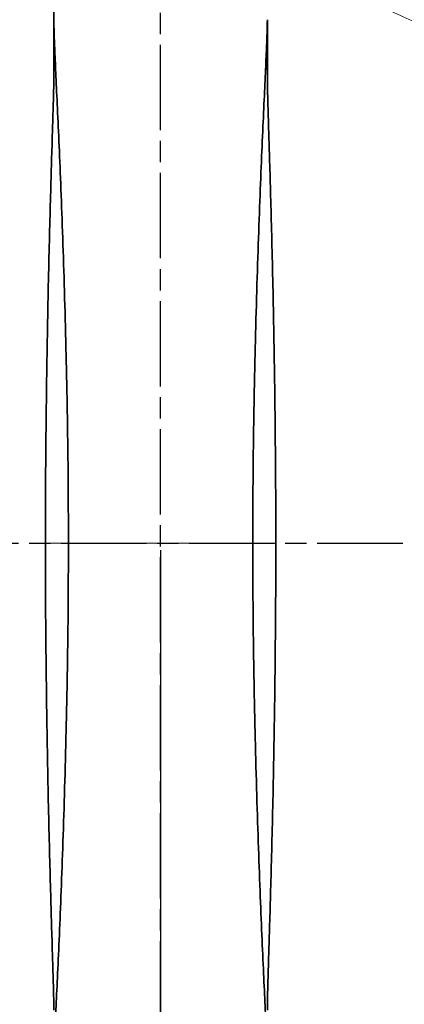
# Model space of a CAD drawing. Units: millimetres. Extents: x -155 to 4436, y -206 to 3218.
# Drawn here: x 4137 to 4191, y 1685 to 1823 of the extents above; entities that cross this region are included whole.
import ezdxf

# ---------------------------------------------------------------- set-up
doc = ezdxf.new("R2010")
doc.units = ezdxf.units.MM
doc.linetypes.add('AM_ISO08W050', pattern=[18, 12, -1.5, 3, -1.5])
doc.layers.add('AM_5', color=3, linetype='Continuous', lineweight=25)
doc.layers.add('AM_7', color=4, linetype='AM_ISO08W050', lineweight=25)
doc.styles.get("Standard").update_dxf_attribs({"font": 'ISOCP.SHX'})
doc.dimstyles.new('AM_ISO$0', dxfattribs={"dimtxt": 3.5, "dimasz": 3.5, "dimexe": 1, "dimexo": 1, "dimgap": 1.5, "dimtad": 1, "dimdsep": 46, "dimtxsty": 'STANDARD', "dimcen": 0, "dimclrd": 256, "dimclre": 256, "dimclrt": 2, "dimadec": 0, "dimazin": 2, "dimtp": 0.1, "dimtm": 0.1, "dimtfac": 0.71, "dimtdec": 3, "dimtmove": 0, "dimatfit": 3, "dimfxl": 1, "dimlwd": -1, "dimlwe": -1, "dimarcsym": 1})

# ---------------------------------------------------------------- blocks, each defined once
blk = doc.blocks.new('*D5')
at = {"layer": 'AM_5', "linetype": 'ByBlock', "transparency": 16777216}
for p, q in [((3726.6, 1748.43), (3726.6, 1323.43)), ((4156.6, 1748.43), (4156.6, 1323.43)), ((3761.6, 1324.43), (4121.6, 1324.43))]:
    blk.add_line(p, q, dxfattribs=at)
at = {"layer": 'AM_5', "transparency": 16777216}
for points in [[(3761.6, 1330.26), (3761.6, 1318.6), (3726.6, 1324.43)], [(4121.6, 1330.26), (4121.6, 1318.6), (4156.6, 1324.43)]]:
    blk.add_solid(points, dxfattribs=at)
at = {"layer": 'Defpoints', "color": 0, "transparency": 16777216}
for p in [(3726.6, 1749.43), (4156.6, 1749.43), (4156.6, 1324.43)]:
    blk.add_point(p, dxfattribs=at)
at = {"layer": 'AM_5', "color": 2, "transparency": 16777216, "insert": (3941.6, 1356.93), "char_height": 35, "attachment_point": 5}
blk.add_mtext('430', dxfattribs=at)

msp = doc.modelspace()

# ---------------------------------------------------------------- linework, layer by layer
at = {"color": 7, "linetype": 'Continuous', "lineweight": 35}
for p, q in [((4141.602, 1823), (4141.602, 1850.309)), ((4141.602, 1815.121), (4141.602, 1823)), ((4171.602, 1815.121), (4171.602, 1823))]:
    msp.add_line(p, q, dxfattribs=at)
at = {"color": 8, "linetype": 'Continuous', "lineweight": 18, "flags": 128}
for points in [[(4140.414, 1749.431), (4142.033, 1749.431), (4143.651, 1749.431)], [(4169.553, 1749.431), (4171.172, 1749.431), (4172.791, 1749.431)]]:
    msp.add_lwpolyline(points, dxfattribs=at)
at = {"color": 7, "linetype": 'Continuous', "lineweight": 35}
for radius, start, end in [(159.579, 0, 236.61741), (158.5, 90, 236.43791), (158.5, 303.5621, 90), (118.978, 306.64735, 233.35359)]:
    msp.add_arc((4156.602, 1749.431), radius, start, end, dxfattribs=at)
at = {"color": 8, "linetype": 'Continuous', "lineweight": 18}
for radius, start, end in [(158.621, 303.50748, 180), (118.531, 90, 233.35639), (118.531, 306.64509, 90)]:
    msp.add_arc((4156.602, 1749.431), radius, start, end, dxfattribs=at)
msp.add_open_spline([(4272.635, 1749.431), (4272.527, 1753.228), (4272.312, 1760.822), (4270.575, 1772.104), (4267.821, 1783.167), (4263.974, 1793.906), (4259.099, 1804.216), (4253.235, 1813.999), (4246.441, 1823.159), (4238.782, 1831.61), (4230.331, 1839.269), (4221.17, 1846.063), (4211.388, 1851.927), (4201.077, 1856.803), (4190.339, 1860.646), (4179.275, 1863.417), (4167.994, 1865.09), (4156.602, 1865.65), (4145.211, 1865.09), (4133.929, 1863.417), (4122.866, 1860.646), (4112.127, 1856.803), (4101.817, 1851.927), (4092.034, 1846.063), (4082.874, 1839.269), (4074.423, 1831.61), (4066.764, 1823.159), (4059.97, 1813.999), (4054.106, 1804.216), (4049.231, 1793.906), (4045.384, 1783.167), (4042.63, 1772.104), (4040.893, 1760.822), (4040.677, 1753.228), (4040.57, 1749.431)], degree=3, dxfattribs=at)
for points, knots in [([(4242.733, 1749.431), (4242.635, 1752.552), (4242.439, 1758.794), (4240.859, 1768.047), (4238.357, 1777.08), (4234.87, 1785.787), (4230.465, 1794.064), (4225.186, 1801.815), (4219.098, 1808.947), (4212.271, 1815.375), (4204.789, 1821.03), (4196.732, 1825.82), (4188.221, 1829.779), (4182.25, 1831.611), (4179.265, 1832.527)], [0, 0, 0, 0, 0.0833333, 0.1666667, 0.25, 0.3333333, 0.4166667, 0.5, 0.5833333, 0.6666667, 0.75, 0.8333333, 0.9166667, 1, 1, 1, 1]), ([(4238.067, 1749.431), (4237.94, 1752.886), (4237.687, 1759.768), (4235.669, 1769.859), (4232.55, 1779.473), (4228.351, 1788.42), (4223.276, 1796.556), (4217.961, 1803.218), (4212.755, 1808.573), (4207.919, 1812.805), (4202.935, 1816.529), (4197.392, 1820.059), (4191.259, 1823.27), (4184.636, 1826.056), (4180.155, 1827.392), (4177.966, 1828.044)], [0, 0, 0, 0, 0.0974468, 0.1940984, 0.2892717, 0.3821436, 0.4722755, 0.5592907, 0.6221368, 0.6828437, 0.7404504, 0.7975788, 0.8681328, 0.9355741, 1, 1, 1, 1]), ([(4143.651, 1749.431), (4145.738, 1749.431), (4149.912, 1749.431), (4156.602, 1749.431), (4163.292, 1749.431), (4167.466, 1749.431), (4169.553, 1749.431)], [0, 0, 0, 0, 0.2499994, 0.5, 0.7500006, 1, 1, 1, 1]), ([(4177.966, 1670.817), (4179.61, 1671.296), (4182.903, 1672.256), (4187.858, 1674.141), (4192.837, 1676.394), (4198.513, 1679.461), (4204.709, 1683.512), (4211.279, 1688.836), (4217.522, 1695.095), (4223.276, 1702.306), (4228.351, 1710.442), (4232.55, 1719.388), (4235.669, 1729.002), (4237.687, 1739.094), (4237.94, 1745.976), (4238.067, 1749.431)], [0, 0, 0, 0, 0.0483113, 0.0967708, 0.1494695, 0.2024535, 0.2787018, 0.3580515, 0.4406993, 0.5277153, 0.6178488, 0.7107231, 0.8058973, 0.9025506, 1, 1, 1, 1]), ([(4179.265, 1666.335), (4182.25, 1667.251), (4188.221, 1669.082), (4196.732, 1673.041), (4204.789, 1677.832), (4212.271, 1683.487), (4219.098, 1689.915), (4225.186, 1697.047), (4230.465, 1704.797), (4234.87, 1713.075), (4238.357, 1721.781), (4240.859, 1730.814), (4242.439, 1740.067), (4242.635, 1746.31), (4242.733, 1749.431)], [0, 0, 0, 0, 0.08333333, 0.16666666, 0.25, 0.33333333, 0.41666666, 0.49999999, 0.58333333, 0.66666666, 0.75, 0.83333333, 0.91666666, 1, 1, 1, 1])]:
    msp.add_open_spline(points, degree=3, knots=knots, dxfattribs=at)
at = {"color": 7, "linetype": 'Continuous', "lineweight": 35}
for points, knots in [([(4143.651, 1749.431), (4143.643, 1752.434), (4143.627, 1758.437), (4143.508, 1767.284), (4143.339, 1775.83), (4143.125, 1783.936), (4142.883, 1791.498), (4142.627, 1798.422), (4142.371, 1804.618), (4142.129, 1810.03), (4141.915, 1814.623), (4141.746, 1818.334), (4141.627, 1821.229), (4141.61, 1822.41), (4141.602, 1823)], [0, 0, 0, 0, 0.0847717, 0.1694361, 0.2538838, 0.3380303, 0.4218931, 0.5054155, 0.5885356, 0.6713272, 0.7538188, 0.83601, 0.9180295, 1, 1, 1, 1]), ([(4171.602, 1823), (4171.594, 1822.41), (4171.578, 1821.229), (4171.459, 1818.334), (4171.289, 1814.623), (4171.075, 1810.03), (4170.833, 1804.618), (4170.577, 1798.422), (4170.321, 1791.498), (4170.079, 1783.936), (4169.866, 1775.83), (4169.696, 1767.284), (4169.578, 1758.437), (4169.561, 1752.434), (4169.553, 1749.431)], [0, 0, 0, 0, 0.0819705, 0.16399002, 0.24618118, 0.32867283, 0.41146438, 0.49458454, 0.57810687, 0.66196971, 0.74611623, 0.83056394, 0.9152283, 1, 1, 1, 1]), ([(4171.602, 1818.122), (4171.604, 1817.36), (4171.606, 1816.508), (4171.597, 1815.933), (4171.594, 1815.917), (4171.591, 1816.024), (4171.59, 1816.078), (4171.589, 1816.147), (4171.587, 1816.227), (4171.586, 1816.317), (4171.585, 1816.46), (4171.579, 1817.085), (4171.579, 1818.135), (4171.59, 1820.382), (4171.596, 1821.835), (4171.601, 1822.872)], [0, 0, 0, 0, 0.3956108, 0.4422234, 0.4693489, 0.4736868, 0.4773457, 0.4806198, 0.4838792, 0.4874733, 0.4916469, 0.5022114, 0.5770543, 0.6983014, 1, 1, 1, 1]), ([(4141.602, 1815.121), (4141.597, 1814.598), (4141.588, 1813.552), (4141.519, 1811.018), (4141.421, 1807.769), (4141.296, 1803.739), (4141.156, 1798.972), (4141.007, 1793.487), (4140.859, 1787.326), (4140.719, 1780.565), (4140.595, 1773.285), (4140.497, 1765.582), (4140.428, 1757.584), (4140.418, 1752.15), (4140.414, 1749.431)], [0, 0, 0, 0, 0.0814023, 0.1628873, 0.2446265, 0.3267926, 0.4093798, 0.4924308, 0.5760428, 0.6601255, 0.7446028, 0.8294947, 0.9146774, 1, 1, 1, 1]), ([(4172.791, 1749.431), (4172.786, 1752.15), (4172.777, 1757.584), (4172.708, 1765.582), (4172.61, 1773.285), (4172.486, 1780.565), (4172.346, 1787.326), (4172.197, 1793.487), (4172.048, 1798.972), (4171.908, 1803.739), (4171.784, 1807.769), (4171.686, 1811.018), (4171.617, 1813.552), (4171.607, 1814.598), (4171.602, 1815.121)], [0, 0, 0, 0, 0.0853226, 0.1705052, 0.2553972, 0.3398744, 0.4239571, 0.5075692, 0.5906201, 0.6732074, 0.7553734, 0.8371127, 0.9185977, 1, 1, 1, 1]), ([(4140.414, 1749.431), (4140.418, 1746.711), (4140.428, 1741.277), (4140.497, 1733.28), (4140.595, 1725.576), (4140.719, 1718.296), (4140.859, 1711.535), (4141.007, 1705.374), (4141.156, 1699.889), (4141.296, 1695.122), (4141.421, 1691.093), (4141.519, 1687.844), (4141.588, 1685.31), (4141.597, 1684.263), (4141.602, 1683.74)], [0, 0, 0, 0, 0.0853226, 0.1705052, 0.2553972, 0.3398744, 0.4239571, 0.5075692, 0.5906201, 0.6732074, 0.7553734, 0.8371127, 0.9185977, 1, 1, 1, 1]), ([(4141.602, 1675.862), (4141.61, 1676.452), (4141.627, 1677.633), (4141.746, 1680.527), (4141.915, 1684.238), (4142.129, 1688.832), (4142.371, 1694.244), (4142.627, 1700.439), (4142.883, 1707.363), (4143.125, 1714.925), (4143.339, 1723.032), (4143.508, 1731.577), (4143.627, 1740.424), (4143.643, 1746.427), (4143.651, 1749.431)], [0, 0, 0, 0, 0.0819705, 0.16399, 0.2461812, 0.3286728, 0.4114644, 0.4945845, 0.5781069, 0.6619697, 0.7461162, 0.8305639, 0.9152283, 1, 1, 1, 1]), ([(4169.553, 1749.431), (4169.561, 1746.427), (4169.578, 1740.424), (4169.696, 1731.577), (4169.866, 1723.032), (4170.079, 1714.925), (4170.321, 1707.363), (4170.577, 1700.439), (4170.833, 1694.244), (4171.075, 1688.832), (4171.289, 1684.238), (4171.459, 1680.527), (4171.578, 1677.633), (4171.594, 1676.452), (4171.602, 1675.862)], [0, 0, 0, 0, 0.0847717, 0.1694361, 0.2538838, 0.3380303, 0.4218931, 0.5054155, 0.5885356, 0.6713272, 0.7538188, 0.83601, 0.9180295, 1, 1, 1, 1]), ([(4171.602, 1683.74), (4171.607, 1684.263), (4171.617, 1685.31), (4171.686, 1687.844), (4171.784, 1691.093), (4171.908, 1695.122), (4172.048, 1699.889), (4172.197, 1705.374), (4172.346, 1711.535), (4172.486, 1718.296), (4172.61, 1725.576), (4172.708, 1733.28), (4172.777, 1741.277), (4172.786, 1746.711), (4172.791, 1749.431)], [0, 0, 0, 0, 0.0814023, 0.1628873, 0.2446265, 0.3267926, 0.4093798, 0.4924308, 0.5760428, 0.6601255, 0.7446028, 0.8294947, 0.9146774, 1, 1, 1, 1])]:
    msp.add_open_spline(points, degree=3, knots=knots, dxfattribs=at)
at = {"layer": 'AM_7'}
for p, q in [((4156.602, 1627.452), (4156.602, 1871.409)), ((4034.624, 1749.431), (4278.581, 1749.431))]:
    msp.add_line(p, q, dxfattribs=at)

# ---------------------------------------------------------------- dimensions: what is measured, and where the dimension line sits
at = {"layer": 'AM_5'}
dim = msp.add_linear_dim(base=(4156.602, 1324.431), p1=(3726.602, 1749.431), p2=(4156.602, 1749.431), angle=0, dimstyle='AM_ISO$0', override={"dimtxt": 35, "dimasz": 35, "dimgap": 15}, dxfattribs=at)
dim.commit()
dim.dimension.update_dxf_attribs({"geometry": '*D5', "text_midpoint": (3941.602, 1356.931)})

doc.saveas('drawing.dxf')
